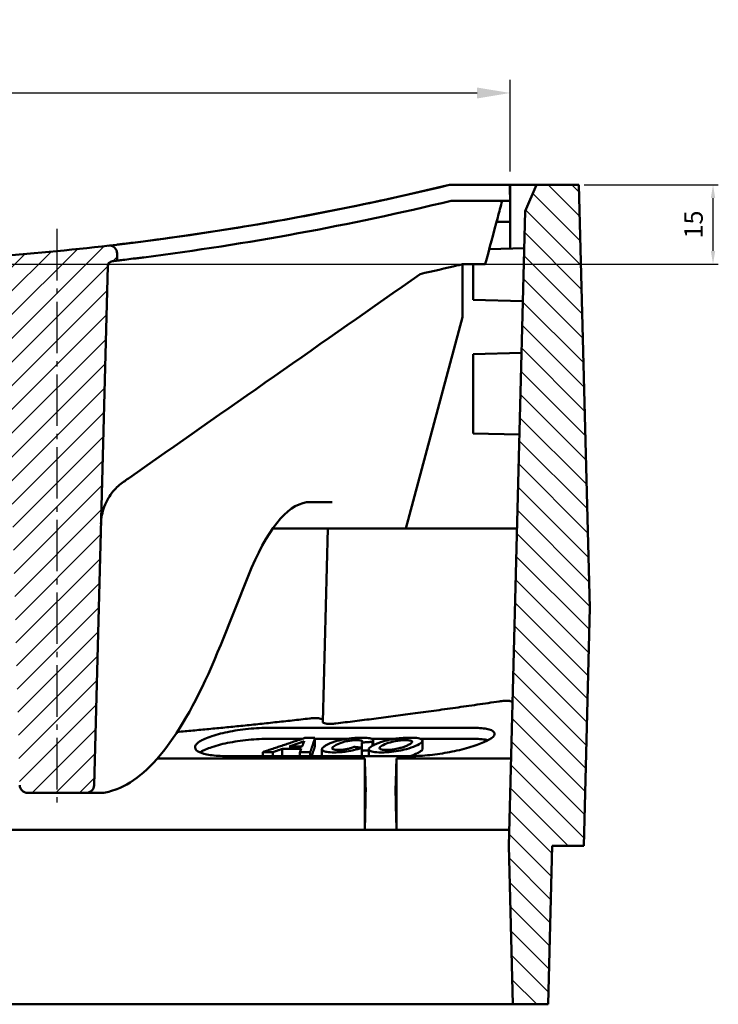
# Model space of a CAD drawing. Units: millimetres. Extents: x 0 to 2100, y 0 to 1485.
# Drawn here: x 1480 to 1613, y 920 to 1106 of the extents above; entities that cross this region are included whole.
import ezdxf

# ---------------------------------------------------------------- set-up
doc = ezdxf.new("R2010")
doc.units = ezdxf.units.MM
doc.linetypes.add('AM_DIN_G_W050', pattern=[13.75, 9.75, -1.5, 1, -1.5])
for name, color, linetype, lineweight in [('AM_0', 7, 'Continuous', 50), ('AM_5', 3, 'Continuous', 25), ('AM_7', 4, 'AM_DIN_G_W050', 25), ('AM_8', 1, 'Continuous', 25)]:
    doc.layers.add(name, color=color, linetype=linetype, lineweight=lineweight)
doc.styles.add('USER1', font='simplex.shx')
doc.dimstyles.new('AM_DIN$0', dxfattribs={"dimtxt": 3.5, "dimasz": 2.5, "dimexe": 1, "dimexo": 1, "dimgap": 1.5, "dimtad": 1, "dimdsep": 46, "dimtxsty": 'USER1', "dimcen": 0, "dimclrd": 256, "dimclre": 256, "dimclrt": 2, "dimadec": 0, "dimazin": 2, "dimtp": 0.1, "dimtm": 0.1, "dimtfac": 0.71, "dimtmove": 0, "dimatfit": 3, "dimfxl": 0, "dimlwd": -1, "dimlwe": -1, "dimarcsym": 0})

# ---------------------------------------------------------------- blocks, each defined once
blk = doc.blocks.new('*D33')
at = {"layer": 'AM_5'}
for p, q in [((1299.24, 1077.09), (1299.24, 1094.47)), ((1573.24, 1077.09), (1573.24, 1094.47)), ((1305.49, 1091.97), (1566.99, 1091.97))]:
    blk.add_line(p, q, dxfattribs=at)
for points in [[(1305.49, 1093.01), (1305.49, 1090.93), (1299.24, 1091.97)], [(1566.99, 1093.01), (1566.99, 1090.93), (1573.24, 1091.97)]]:
    blk.add_solid(points, dxfattribs=at)
at = {"layer": 'Defpoints', "color": 0}
for p in [(1573.24, 1091.97), (1299.24, 1074.59), (1573.24, 1074.59)]:
    blk.add_point(p, dxfattribs=at)
at = {"layer": 'AM_5', "color": 2, "insert": (1436.33, 1100.09), "char_height": 8.75, "attachment_point": 5, "style": 'USER1'}
blk.add_mtext('274', dxfattribs=at)
blk = doc.blocks.new('*D34')
at = {"layer": 'AM_5'}
for p, q in [((1587.24, 1074.59), (1612.63, 1074.59)), ((1611.63, 1062.09), (1611.63, 1072.09)), ((1437.24, 1059.59), (1612.63, 1059.59))]:
    blk.add_line(p, q, dxfattribs=at)
for points in [[(1611.21, 1072.09), (1612.04, 1072.09), (1611.63, 1074.59)], [(1611.21, 1062.09), (1612.04, 1062.09), (1611.63, 1059.59)]]:
    blk.add_solid(points, dxfattribs=at)
at = {"layer": 'Defpoints', "color": 0}
for p in [(1586.24, 1074.59), (1611.63, 1074.59), (1436.24, 1059.59)]:
    blk.add_point(p, dxfattribs=at)
at = {"layer": 'AM_5', "color": 2, "insert": (1608.38, 1067.09), "char_height": 3.5, "attachment_point": 5, "rotation": 90, "style": 'USER1'}
blk.add_mtext('15', dxfattribs=at)

msp = doc.modelspace()

# ---------------------------------------------------------------- hatches: boundary and pattern name
at = {"layer": 'AM_8'}
h = msp.add_hatch(dxfattribs=at)
h.set_pattern_fill('ANSI31', color=256, scale=25.4, angle=90, style=0)
h.set_pattern_definition([(135, (509.2424, 794.254), (-2.245064, -2.245064), [])])
h.paths.add_polyline_path([(1587.159, 949.587), (1588.338, 994.587), (1586.243, 1074.587), (1578.243, 1074.587), (1576.112, 1069.589), (1572.97, 949.587), (1573.755, 919.587), (1580.431, 919.587), (1581.217, 949.587)])
h.paths.add_polyline_path([(1286.243, 1074.587), (1284.148, 994.587), (1285.326, 949.587), (1291.269, 949.587), (1292.055, 919.587), (1298.731, 919.587), (1299.516, 949.587), (1296.374, 1069.589), (1294.243, 1074.587)])
h = msp.add_hatch(dxfattribs=at)
h.set_pattern_fill('ANSI31', color=256, scale=25.4, angle=180, style=0)
h.set_pattern_definition([(225, (509.2424, 794.254), (2.245064, -2.245064), [])])
edge = h.paths.add_edge_path()
edge.add_arc((1394.933, 1059.688), 1.5, 1.5, 85.57412)
edge.add_line((1395.048, 1061.183), (1395.328, 1061.162))
edge.add_line((1395.328, 1061.162), (1394.972, 1061.189))
edge.add_line((1394.972, 1061.189), (1394.616, 1061.217))
edge.add_line((1394.616, 1061.217), (1394.26, 1061.245))
edge.add_line((1394.26, 1061.245), (1393.904, 1061.273))
edge.add_line((1393.904, 1061.273), (1393.548, 1061.302))
edge.add_line((1393.548, 1061.302), (1393.192, 1061.331))
edge.add_line((1393.192, 1061.331), (1392.836, 1061.36))
edge.add_line((1392.836, 1061.36), (1392.48, 1061.389))
edge.add_line((1392.48, 1061.389), (1392.124, 1061.418))
edge.add_line((1392.124, 1061.418), (1391.768, 1061.448))
edge.add_line((1391.768, 1061.448), (1391.412, 1061.478))
edge.add_line((1391.412, 1061.478), (1391.056, 1061.508))
edge.add_line((1391.056, 1061.508), (1390.701, 1061.539))
edge.add_line((1390.701, 1061.539), (1390.345, 1061.569))
edge.add_line((1390.345, 1061.569), (1389.989, 1061.6))
edge.add_line((1389.989, 1061.6), (1389.633, 1061.631))
edge.add_line((1389.633, 1061.631), (1389.277, 1061.663))
edge.add_line((1389.277, 1061.663), (1388.922, 1061.694))
edge.add_line((1388.922, 1061.694), (1388.566, 1061.726))
edge.add_line((1388.566, 1061.726), (1388.21, 1061.758))
edge.add_line((1388.21, 1061.758), (1387.855, 1061.791))
edge.add_line((1387.855, 1061.791), (1387.499, 1061.823))
edge.add_line((1387.499, 1061.823), (1387.143, 1061.856))
edge.add_line((1387.143, 1061.856), (1386.788, 1061.889))
edge.add_line((1386.788, 1061.889), (1386.432, 1061.922))
edge.add_line((1386.432, 1061.922), (1386.076, 1061.956))
edge.add_line((1386.076, 1061.956), (1385.721, 1061.99))
edge.add_line((1385.721, 1061.99), (1385.365, 1062.024))
edge.add_line((1385.365, 1062.024), (1385.01, 1062.058))
edge.add_line((1385.01, 1062.058), (1384.654, 1062.092))
edge.add_line((1384.654, 1062.092), (1384.299, 1062.127))
edge.add_line((1384.299, 1062.127), (1383.944, 1062.162))
edge.add_line((1383.944, 1062.162), (1383.588, 1062.197))
edge.add_line((1383.588, 1062.197), (1383.233, 1062.233))
edge.add_line((1383.233, 1062.233), (1382.877, 1062.268))
edge.add_line((1382.877, 1062.268), (1382.522, 1062.304))
edge.add_line((1382.522, 1062.304), (1382.167, 1062.34))
edge.add_line((1382.167, 1062.34), (1381.811, 1062.377))
edge.add_line((1381.811, 1062.377), (1381.456, 1062.413))
edge.add_line((1381.456, 1062.413), (1381.101, 1062.45))
edge.add_line((1381.101, 1062.45), (1380.746, 1062.487))
edge.add_line((1380.746, 1062.487), (1380.39, 1062.525))
edge.add_line((1380.39, 1062.525), (1380.035, 1062.562))
edge.add_line((1380.035, 1062.562), (1379.68, 1062.6))
edge.add_line((1379.68, 1062.6), (1379.325, 1062.638))
edge.add_line((1379.325, 1062.638), (1378.97, 1062.676))
edge.add_line((1378.97, 1062.676), (1378.615, 1062.715))
edge.add_line((1378.615, 1062.715), (1378.26, 1062.754))
edge.add_line((1378.26, 1062.754), (1377.905, 1062.793))
edge.add_line((1377.905, 1062.793), (1377.55, 1062.832))
edge.add_line((1377.55, 1062.832), (1377.195, 1062.871))
edge.add_line((1377.195, 1062.871), (1376.84, 1062.911))
edge.add_line((1376.84, 1062.911), (1376.485, 1062.951))
edge.add_line((1376.485, 1062.951), (1376.13, 1062.991))
edge.add_line((1376.13, 1062.991), (1375.775, 1063.032))
edge.add_line((1375.775, 1063.032), (1375.421, 1063.072))
edge.add_line((1375.421, 1063.072), (1375.066, 1063.113))
edge.add_line((1375.066, 1063.113), (1374.711, 1063.154))
edge.add_line((1374.711, 1063.154), (1374.356, 1063.196))
edge.add_line((1374.356, 1063.196), (1374.001, 1063.237))
edge.add_line((1374.001, 1063.237), (1373.647, 1063.279))
edge.add_line((1373.647, 1063.279), (1373.568, 1060.268))
edge.add_line((1373.568, 1060.268), (1373.596, 1060.265))
edge.add_line((1373.596, 1060.265), (1373.624, 1060.261))
edge.add_line((1373.624, 1060.261), (1373.652, 1060.258))
edge.add_line((1373.652, 1060.258), (1373.68, 1060.255))
edge.add_line((1373.68, 1060.255), (1373.708, 1060.251))
edge.add_line((1373.708, 1060.251), (1373.736, 1060.248))
edge.add_line((1373.736, 1060.248), (1373.764, 1060.245))
edge.add_line((1373.764, 1060.245), (1373.792, 1060.241))
edge.add_line((1373.792, 1060.241), (1373.82, 1060.238))
edge.add_line((1373.82, 1060.238), (1373.848, 1060.235))
edge.add_line((1373.848, 1060.235), (1373.876, 1060.232))
edge.add_line((1373.876, 1060.232), (1373.904, 1060.228))
edge.add_line((1373.904, 1060.228), (1373.932, 1060.225))
edge.add_line((1373.932, 1060.225), (1373.96, 1060.222))
edge.add_line((1373.96, 1060.222), (1373.988, 1060.218))
edge.add_line((1373.988, 1060.218), (1374.016, 1060.215))
edge.add_line((1374.016, 1060.215), (1374.044, 1060.212))
edge.add_line((1374.044, 1060.212), (1374.072, 1060.209))
edge.add_line((1374.072, 1060.209), (1374.1, 1060.205))
edge.add_line((1374.1, 1060.205), (1374.128, 1060.202))
edge.add_line((1374.128, 1060.202), (1374.157, 1060.199))
edge.add_line((1374.157, 1060.199), (1374.185, 1060.196))
edge.add_line((1374.185, 1060.196), (1374.213, 1060.192))
edge.add_line((1374.213, 1060.192), (1374.241, 1060.189))
edge.add_line((1374.241, 1060.189), (1374.269, 1060.186))
edge.add_line((1374.269, 1060.186), (1374.297, 1060.182))
edge.add_line((1374.297, 1060.182), (1374.325, 1060.179))
edge.add_line((1374.325, 1060.179), (1374.353, 1060.176))
edge.add_line((1374.353, 1060.176), (1374.381, 1060.173))
edge.add_line((1374.381, 1060.173), (1374.409, 1060.169))
edge.add_line((1374.409, 1060.169), (1374.437, 1060.166))
edge.add_line((1374.437, 1060.166), (1374.465, 1060.163))
edge.add_line((1374.465, 1060.163), (1374.493, 1060.16))
edge.add_line((1374.493, 1060.16), (1374.521, 1060.156))
edge.add_line((1374.521, 1060.156), (1374.549, 1060.153))
edge.add_line((1374.549, 1060.153), (1374.577, 1060.15))
edge.add_line((1374.577, 1060.15), (1374.605, 1060.147))
edge.add_line((1374.605, 1060.147), (1374.633, 1060.143))
edge.add_line((1374.633, 1060.143), (1374.661, 1060.14))
edge.add_line((1374.661, 1060.14), (1374.689, 1060.137))
edge.add_line((1374.689, 1060.137), (1374.717, 1060.134))
edge.add_line((1374.717, 1060.134), (1374.745, 1060.13))
edge.add_line((1374.745, 1060.13), (1374.773, 1060.127))
edge.add_line((1374.773, 1060.127), (1374.801, 1060.124))
edge.add_line((1374.801, 1060.124), (1374.829, 1060.121))
edge.add_line((1374.829, 1060.121), (1374.857, 1060.117))
edge.add_line((1374.857, 1060.117), (1374.885, 1060.114))
edge.add_line((1374.885, 1060.114), (1374.913, 1060.111))
edge.add_line((1374.913, 1060.111), (1374.941, 1060.108))
edge.add_line((1374.941, 1060.108), (1374.969, 1060.105))
edge.add_line((1374.969, 1060.105), (1374.997, 1060.101))
edge.add_line((1374.997, 1060.101), (1375.026, 1060.098))
edge.add_line((1375.026, 1060.098), (1375.054, 1060.095))
edge.add_line((1375.054, 1060.095), (1375.082, 1060.092))
edge.add_line((1375.082, 1060.092), (1375.11, 1060.088))
edge.add_line((1375.11, 1060.088), (1375.138, 1060.085))
edge.add_line((1375.138, 1060.085), (1375.166, 1060.082))
edge.add_line((1375.166, 1060.082), (1375.194, 1060.079))
edge.add_line((1375.194, 1060.079), (1375.222, 1060.076))
edge.add_line((1375.222, 1060.076), (1375.25, 1060.072))
edge.add_line((1375.25, 1060.072), (1375.278, 1060.069))
edge.add_line((1375.278, 1060.069), (1375.306, 1060.066))
edge.add_line((1375.306, 1060.066), (1375.334, 1060.063))
edge.add_line((1375.334, 1060.063), (1375.362, 1060.059))
edge.add_line((1375.362, 1060.059), (1377.993, 959.587))
edge.add_line((1377.993, 959.587), (1391.993, 959.587))
edge.add_line((1391.993, 959.587), (1394.575, 1058.211))
edge.add_line((1394.575, 1058.211), (1394.605, 1058.209))
edge.add_line((1394.605, 1058.209), (1394.635, 1058.206))
edge.add_line((1394.635, 1058.206), (1394.665, 1058.204))
edge.add_line((1394.665, 1058.204), (1394.694, 1058.202))
edge.add_line((1394.694, 1058.202), (1394.724, 1058.199))
edge.add_line((1394.724, 1058.199), (1394.754, 1058.197))
edge.add_line((1394.754, 1058.197), (1394.783, 1058.195))
edge.add_line((1394.783, 1058.195), (1394.813, 1058.192))
edge.add_line((1394.813, 1058.192), (1394.843, 1058.19))
edge.add_line((1394.843, 1058.19), (1394.872, 1058.188))
edge.add_line((1394.872, 1058.188), (1394.902, 1058.186))
edge.add_line((1394.902, 1058.186), (1394.932, 1058.183))
edge.add_line((1394.932, 1058.183), (1394.961, 1058.181))
edge.add_line((1394.961, 1058.181), (1394.991, 1058.179))
edge.add_line((1394.991, 1058.179), (1395.021, 1058.176))
edge.add_line((1395.021, 1058.176), (1395.05, 1058.174))
edge.add_line((1395.05, 1058.174), (1395.08, 1058.172))
edge.add_line((1395.08, 1058.172), (1395.11, 1058.17))
edge.add_line((1395.11, 1058.17), (1395.139, 1058.167))
edge.add_line((1395.139, 1058.167), (1395.169, 1058.165))
edge.add_line((1395.169, 1058.165), (1395.199, 1058.163))
edge.add_line((1395.199, 1058.163), (1395.229, 1058.16))
edge.add_line((1395.229, 1058.16), (1395.258, 1058.158))
edge.add_line((1395.258, 1058.158), (1395.288, 1058.156))
edge.add_line((1395.288, 1058.156), (1395.318, 1058.154))
edge.add_line((1395.318, 1058.154), (1395.347, 1058.151))
edge.add_line((1395.347, 1058.151), (1395.377, 1058.149))
edge.add_line((1395.377, 1058.149), (1395.407, 1058.147))
edge.add_line((1395.407, 1058.147), (1395.436, 1058.144))
edge.add_line((1395.436, 1058.144), (1395.466, 1058.142))
edge.add_line((1395.466, 1058.142), (1395.496, 1058.14))
edge.add_line((1395.496, 1058.14), (1395.525, 1058.138))
edge.add_line((1395.525, 1058.138), (1395.555, 1058.135))
edge.add_line((1395.555, 1058.135), (1395.585, 1058.133))
edge.add_line((1395.585, 1058.133), (1395.614, 1058.131))
edge.add_line((1395.614, 1058.131), (1395.644, 1058.129))
edge.add_line((1395.644, 1058.129), (1395.674, 1058.126))
edge.add_line((1395.674, 1058.126), (1395.704, 1058.124))
edge.add_line((1395.704, 1058.124), (1395.733, 1058.122))
edge.add_line((1395.733, 1058.122), (1395.763, 1058.12))
edge.add_line((1395.763, 1058.12), (1395.793, 1058.117))
edge.add_line((1395.793, 1058.117), (1395.822, 1058.115))
edge.add_line((1395.822, 1058.115), (1395.852, 1058.113))
edge.add_line((1395.852, 1058.113), (1395.882, 1058.111))
edge.add_line((1395.882, 1058.111), (1395.911, 1058.108))
edge.add_line((1395.911, 1058.108), (1395.941, 1058.106))
edge.add_line((1395.941, 1058.106), (1395.971, 1058.104))
edge.add_line((1395.971, 1058.104), (1396, 1058.102))
edge.add_line((1396, 1058.102), (1396.03, 1058.099))
edge.add_line((1396.03, 1058.099), (1396.06, 1058.097))
edge.add_line((1396.06, 1058.097), (1396.09, 1058.095))
edge.add_line((1396.09, 1058.095), (1396.119, 1058.093))
edge.add_line((1396.119, 1058.093), (1396.149, 1058.09))
edge.add_line((1396.149, 1058.09), (1396.179, 1058.088))
edge.add_line((1396.179, 1058.088), (1396.208, 1058.086))
edge.add_line((1396.208, 1058.086), (1396.238, 1058.084))
edge.add_line((1396.238, 1058.084), (1396.268, 1058.082))
edge.add_line((1396.268, 1058.082), (1396.297, 1058.079))
edge.add_line((1396.297, 1058.079), (1396.327, 1058.077))
edge.add_line((1396.327, 1058.077), (1396.357, 1058.075))
edge.add_line((1396.357, 1058.075), (1396.386, 1058.073))
edge.add_line((1396.386, 1058.073), (1396.416, 1058.07))
edge.add_line((1396.416, 1058.07), (1396.446, 1058.068))
edge.add_line((1396.446, 1058.068), (1396.476, 1058.066))
edge.add_line((1396.476, 1058.066), (1396.432, 1059.727))
edge = h.paths.add_edge_path()
edge.add_line((1477.158, 1061.162), (1477.437, 1061.183))
edge.add_arc((1477.553, 1059.688), 1.5, 94.42588, 178.5)
edge.add_line((1476.054, 1059.727), (1476.01, 1058.066))
edge.add_line((1476.01, 1058.066), (1476.04, 1058.068))
edge.add_line((1476.04, 1058.068), (1476.07, 1058.07))
edge.add_line((1476.07, 1058.07), (1476.099, 1058.073))
edge.add_line((1476.099, 1058.073), (1476.129, 1058.075))
edge.add_line((1476.129, 1058.075), (1476.159, 1058.077))
edge.add_line((1476.159, 1058.077), (1476.188, 1058.079))
edge.add_line((1476.188, 1058.079), (1476.218, 1058.082))
edge.add_line((1476.218, 1058.082), (1476.248, 1058.084))
edge.add_line((1476.248, 1058.084), (1476.278, 1058.086))
edge.add_line((1476.278, 1058.086), (1476.307, 1058.088))
edge.add_line((1476.307, 1058.088), (1476.337, 1058.09))
edge.add_line((1476.337, 1058.09), (1476.367, 1058.093))
edge.add_line((1476.367, 1058.093), (1476.396, 1058.095))
edge.add_line((1476.396, 1058.095), (1476.426, 1058.097))
edge.add_line((1476.426, 1058.097), (1476.456, 1058.099))
edge.add_line((1476.456, 1058.099), (1476.485, 1058.102))
edge.add_line((1476.485, 1058.102), (1476.515, 1058.104))
edge.add_line((1476.515, 1058.104), (1476.545, 1058.106))
edge.add_line((1476.545, 1058.106), (1476.574, 1058.108))
edge.add_line((1476.574, 1058.108), (1476.604, 1058.111))
edge.add_line((1476.604, 1058.111), (1476.634, 1058.113))
edge.add_line((1476.634, 1058.113), (1476.663, 1058.115))
edge.add_line((1476.663, 1058.115), (1476.693, 1058.117))
edge.add_line((1476.693, 1058.117), (1476.723, 1058.12))
edge.add_line((1476.723, 1058.12), (1476.753, 1058.122))
edge.add_line((1476.753, 1058.122), (1476.782, 1058.124))
edge.add_line((1476.782, 1058.124), (1476.812, 1058.126))
edge.add_line((1476.812, 1058.126), (1476.842, 1058.129))
edge.add_line((1476.842, 1058.129), (1476.871, 1058.131))
edge.add_line((1476.871, 1058.131), (1476.901, 1058.133))
edge.add_line((1476.901, 1058.133), (1476.931, 1058.135))
edge.add_line((1476.931, 1058.135), (1476.96, 1058.138))
edge.add_line((1476.96, 1058.138), (1476.99, 1058.14))
edge.add_line((1476.99, 1058.14), (1477.02, 1058.142))
edge.add_line((1477.02, 1058.142), (1477.049, 1058.144))
edge.add_line((1477.049, 1058.144), (1477.079, 1058.147))
edge.add_line((1477.079, 1058.147), (1477.109, 1058.149))
edge.add_line((1477.109, 1058.149), (1477.139, 1058.151))
edge.add_line((1477.139, 1058.151), (1477.168, 1058.154))
edge.add_line((1477.168, 1058.154), (1477.198, 1058.156))
edge.add_line((1477.198, 1058.156), (1477.228, 1058.158))
edge.add_line((1477.228, 1058.158), (1477.257, 1058.16))
edge.add_line((1477.257, 1058.16), (1477.287, 1058.163))
edge.add_line((1477.287, 1058.163), (1477.317, 1058.165))
edge.add_line((1477.317, 1058.165), (1477.346, 1058.167))
edge.add_line((1477.346, 1058.167), (1477.376, 1058.17))
edge.add_line((1477.376, 1058.17), (1477.406, 1058.172))
edge.add_line((1477.406, 1058.172), (1477.435, 1058.174))
edge.add_line((1477.435, 1058.174), (1477.465, 1058.176))
edge.add_line((1477.465, 1058.176), (1477.495, 1058.179))
edge.add_line((1477.495, 1058.179), (1477.524, 1058.181))
edge.add_line((1477.524, 1058.181), (1477.554, 1058.183))
edge.add_line((1477.554, 1058.183), (1477.584, 1058.186))
edge.add_line((1477.584, 1058.186), (1477.613, 1058.188))
edge.add_line((1477.613, 1058.188), (1477.643, 1058.19))
edge.add_line((1477.643, 1058.19), (1477.673, 1058.192))
edge.add_line((1477.673, 1058.192), (1477.703, 1058.195))
edge.add_line((1477.703, 1058.195), (1477.732, 1058.197))
edge.add_line((1477.732, 1058.197), (1477.762, 1058.199))
edge.add_line((1477.762, 1058.199), (1477.792, 1058.202))
edge.add_line((1477.792, 1058.202), (1477.821, 1058.204))
edge.add_line((1477.821, 1058.204), (1477.851, 1058.206))
edge.add_line((1477.851, 1058.206), (1477.881, 1058.209))
edge.add_line((1477.881, 1058.209), (1477.91, 1058.211))
edge.add_line((1477.91, 1058.211), (1480.493, 959.587))
edge.add_line((1480.493, 959.587), (1494.493, 959.587))
edge.add_line((1494.493, 959.587), (1497.124, 1060.059))
edge.add_line((1497.124, 1060.059), (1497.152, 1060.063))
edge.add_line((1497.152, 1060.063), (1497.18, 1060.066))
edge.add_line((1497.18, 1060.066), (1497.208, 1060.069))
edge.add_line((1497.208, 1060.069), (1497.236, 1060.072))
edge.add_line((1497.236, 1060.072), (1497.264, 1060.076))
edge.add_line((1497.264, 1060.076), (1497.292, 1060.079))
edge.add_line((1497.292, 1060.079), (1497.32, 1060.082))
edge.add_line((1497.32, 1060.082), (1497.348, 1060.085))
edge.add_line((1497.348, 1060.085), (1497.376, 1060.088))
edge.add_line((1497.376, 1060.088), (1497.404, 1060.092))
edge.add_line((1497.404, 1060.092), (1497.432, 1060.095))
edge.add_line((1497.432, 1060.095), (1497.46, 1060.098))
edge.add_line((1497.46, 1060.098), (1497.488, 1060.101))
edge.add_line((1497.488, 1060.101), (1497.516, 1060.105))
edge.add_line((1497.516, 1060.105), (1497.544, 1060.108))
edge.add_line((1497.544, 1060.108), (1497.572, 1060.111))
edge.add_line((1497.572, 1060.111), (1497.6, 1060.114))
edge.add_line((1497.6, 1060.114), (1497.628, 1060.117))
edge.add_line((1497.628, 1060.117), (1497.657, 1060.121))
edge.add_line((1497.657, 1060.121), (1497.685, 1060.124))
edge.add_line((1497.685, 1060.124), (1497.713, 1060.127))
edge.add_line((1497.713, 1060.127), (1497.741, 1060.13))
edge.add_line((1497.741, 1060.13), (1497.769, 1060.134))
edge.add_line((1497.769, 1060.134), (1497.797, 1060.137))
edge.add_line((1497.797, 1060.137), (1497.825, 1060.14))
edge.add_line((1497.825, 1060.14), (1497.853, 1060.143))
edge.add_line((1497.853, 1060.143), (1497.881, 1060.147))
edge.add_line((1497.881, 1060.147), (1497.909, 1060.15))
edge.add_line((1497.909, 1060.15), (1497.937, 1060.153))
edge.add_line((1497.937, 1060.153), (1497.965, 1060.156))
edge.add_line((1497.965, 1060.156), (1497.993, 1060.16))
edge.add_line((1497.993, 1060.16), (1498.021, 1060.163))
edge.add_line((1498.021, 1060.163), (1498.049, 1060.166))
edge.add_line((1498.049, 1060.166), (1498.077, 1060.169))
edge.add_line((1498.077, 1060.169), (1498.105, 1060.173))
edge.add_line((1498.105, 1060.173), (1498.133, 1060.176))
edge.add_line((1498.133, 1060.176), (1498.161, 1060.179))
edge.add_line((1498.161, 1060.179), (1498.189, 1060.182))
edge.add_line((1498.189, 1060.182), (1498.217, 1060.186))
edge.add_line((1498.217, 1060.186), (1498.245, 1060.189))
edge.add_line((1498.245, 1060.189), (1498.273, 1060.192))
edge.add_line((1498.273, 1060.192), (1498.301, 1060.196))
edge.add_line((1498.301, 1060.196), (1498.329, 1060.199))
edge.add_line((1498.329, 1060.199), (1498.357, 1060.202))
edge.add_line((1498.357, 1060.202), (1498.385, 1060.205))
edge.add_line((1498.385, 1060.205), (1498.413, 1060.209))
edge.add_line((1498.413, 1060.209), (1498.441, 1060.212))
edge.add_line((1498.441, 1060.212), (1498.469, 1060.215))
edge.add_line((1498.469, 1060.215), (1498.497, 1060.218))
edge.add_line((1498.497, 1060.218), (1498.525, 1060.222))
edge.add_line((1498.525, 1060.222), (1498.554, 1060.225))
edge.add_line((1498.554, 1060.225), (1498.582, 1060.228))
edge.add_line((1498.582, 1060.228), (1498.61, 1060.232))
edge.add_line((1498.61, 1060.232), (1498.638, 1060.235))
edge.add_line((1498.638, 1060.235), (1498.666, 1060.238))
edge.add_line((1498.666, 1060.238), (1498.694, 1060.241))
edge.add_line((1498.694, 1060.241), (1498.722, 1060.245))
edge.add_line((1498.722, 1060.245), (1498.75, 1060.248))
edge.add_line((1498.75, 1060.248), (1498.778, 1060.251))
edge.add_line((1498.778, 1060.251), (1498.806, 1060.255))
edge.add_line((1498.806, 1060.255), (1498.834, 1060.258))
edge.add_line((1498.834, 1060.258), (1498.862, 1060.261))
edge.add_line((1498.862, 1060.261), (1498.89, 1060.265))
edge.add_line((1498.89, 1060.265), (1498.918, 1060.268))
edge.add_line((1498.918, 1060.268), (1498.839, 1063.279))
edge.add_line((1498.839, 1063.279), (1498.484, 1063.237))
edge.add_line((1498.484, 1063.237), (1498.13, 1063.196))
edge.add_line((1498.13, 1063.196), (1497.775, 1063.154))
edge.add_line((1497.775, 1063.154), (1497.42, 1063.113))
edge.add_line((1497.42, 1063.113), (1497.065, 1063.072))
edge.add_line((1497.065, 1063.072), (1496.71, 1063.032))
edge.add_line((1496.71, 1063.032), (1496.356, 1062.991))
edge.add_line((1496.356, 1062.991), (1496.001, 1062.951))
edge.add_line((1496.001, 1062.951), (1495.646, 1062.911))
edge.add_line((1495.646, 1062.911), (1495.291, 1062.871))
edge.add_line((1495.291, 1062.871), (1494.936, 1062.832))
edge.add_line((1494.936, 1062.832), (1494.581, 1062.793))
edge.add_line((1494.581, 1062.793), (1494.226, 1062.754))
edge.add_line((1494.226, 1062.754), (1493.871, 1062.715))
edge.add_line((1493.871, 1062.715), (1493.516, 1062.676))
edge.add_line((1493.516, 1062.676), (1493.161, 1062.638))
edge.add_line((1493.161, 1062.638), (1492.806, 1062.6))
edge.add_line((1492.806, 1062.6), (1492.45, 1062.562))
edge.add_line((1492.45, 1062.562), (1492.095, 1062.525))
edge.add_line((1492.095, 1062.525), (1491.74, 1062.487))
edge.add_line((1491.74, 1062.487), (1491.385, 1062.45))
edge.add_line((1491.385, 1062.45), (1491.03, 1062.413))
edge.add_line((1491.03, 1062.413), (1490.674, 1062.377))
edge.add_line((1490.674, 1062.377), (1490.319, 1062.34))
edge.add_line((1490.319, 1062.34), (1489.964, 1062.304))
edge.add_line((1489.964, 1062.304), (1489.608, 1062.268))
edge.add_line((1489.608, 1062.268), (1489.253, 1062.233))
edge.add_line((1489.253, 1062.233), (1488.898, 1062.197))
edge.add_line((1488.898, 1062.197), (1488.542, 1062.162))
edge.add_line((1488.542, 1062.162), (1488.187, 1062.127))
edge.add_line((1488.187, 1062.127), (1487.831, 1062.092))
edge.add_line((1487.831, 1062.092), (1487.476, 1062.058))
edge.add_line((1487.476, 1062.058), (1487.12, 1062.024))
edge.add_line((1487.12, 1062.024), (1486.765, 1061.99))
edge.add_line((1486.765, 1061.99), (1486.409, 1061.956))
edge.add_line((1486.409, 1061.956), (1486.054, 1061.922))
edge.add_line((1486.054, 1061.922), (1485.698, 1061.889))
edge.add_line((1485.698, 1061.889), (1485.343, 1061.856))
edge.add_line((1485.343, 1061.856), (1484.987, 1061.823))
edge.add_line((1484.987, 1061.823), (1484.631, 1061.791))
edge.add_line((1484.631, 1061.791), (1484.276, 1061.758))
edge.add_line((1484.276, 1061.758), (1483.92, 1061.726))
edge.add_line((1483.92, 1061.726), (1483.564, 1061.694))
edge.add_line((1483.564, 1061.694), (1483.208, 1061.663))
edge.add_line((1483.208, 1061.663), (1482.853, 1061.631))
edge.add_line((1482.853, 1061.631), (1482.497, 1061.6))
edge.add_line((1482.497, 1061.6), (1482.141, 1061.569))
edge.add_line((1482.141, 1061.569), (1481.785, 1061.539))
edge.add_line((1481.785, 1061.539), (1481.429, 1061.508))
edge.add_line((1481.429, 1061.508), (1481.073, 1061.478))
edge.add_line((1481.073, 1061.478), (1480.718, 1061.448))
edge.add_line((1480.718, 1061.448), (1480.362, 1061.418))
edge.add_line((1480.362, 1061.418), (1480.006, 1061.389))
edge.add_line((1480.006, 1061.389), (1479.65, 1061.36))
edge.add_line((1479.65, 1061.36), (1479.294, 1061.331))
edge.add_line((1479.294, 1061.331), (1478.938, 1061.302))
edge.add_line((1478.938, 1061.302), (1478.582, 1061.273))
edge.add_line((1478.582, 1061.273), (1478.226, 1061.245))
edge.add_line((1478.226, 1061.245), (1477.87, 1061.217))
edge.add_line((1477.87, 1061.217), (1477.514, 1061.189))
edge.add_line((1477.514, 1061.189), (1477.158, 1061.162))

# ---------------------------------------------------------------- linework, layer by layer
at = {"layer": 'AM_0'}
for p, q in [((1578.243, 1074.587), (1573.243, 1074.587)), ((1578.243, 1074.587), (1576.112, 1069.589)), ((1586.243, 1074.587), (1578.243, 1074.587)), ((1588.338, 994.587), (1586.243, 1074.587)), ((1573.243, 1071.39), (1573.243, 1071.587)), ((1573.243, 1067.587), (1573.243, 1071.39)), ((1576.112, 1069.589), (1572.97, 949.587)), ((1570.671, 1067.587), (1572.224, 1067.587)), ((1573.243, 1067.587), (1572.224, 1067.587)), ((1573.243, 1067.587), (1573.243, 1062.528)), ((1498.882, 1061.638), (1498.918, 1060.268)), ((1569.287, 1062.42), (1575.929, 1062.601)), ((1494.531, 961.048), (1497.101, 1059.192)), ((1564.243, 1049.587), (1564.243, 1059.587)), ((1566.243, 1059.587), (1566.243, 1052.837)), ((1566.243, 1052.837), (1575.667, 1052.581)), ((1564.243, 1049.587), (1553.525, 1009.587)), ((1566.243, 1042.587), (1575.411, 1042.828)), ((1566.243, 1042.587), (1566.243, 1040.087)), ((1566.243, 1030.087), (1566.243, 1040.087)), ((1566.243, 1030.087), (1566.243, 1027.587)), ((1566.243, 1027.587), (1575.006, 1027.358)), ((1535.686, 1014.587), (1539.597, 1014.587)), ((1528.318, 1009.587), (1536.244, 1009.587)), ((1538.743, 1009.587), (1536.244, 1009.587)), ((1538.743, 1009.587), (1537.785, 973.016)), ((1538.743, 1009.587), (1541.242, 1009.587)), ((1541.242, 1009.587), (1572.042, 1009.587)), ((1574.541, 1009.587), (1572.042, 1009.587)), ((1518.487, 987.597), (1523.688, 1000.587)), ((1587.159, 949.587), (1588.338, 994.587)), ((1527.662, 971.891), (1566.008, 971.891)), ((1533.961, 969.82), (1527.662, 969.82)), ((1536.321, 969.967), (1536.321, 968.414)), ((1542.474, 969.82), (1536.321, 969.82)), ((1545.209, 969.104), (1545.209, 967.551)), ((1551.576, 969.82), (1546.985, 969.82)), ((1547.186, 969.241), (1547.186, 968.488)), ((1547.329, 969.524), (1547.329, 968.566)), ((1566.008, 969.82), (1556.268, 969.82)), ((1556.683, 969.466), (1556.683, 967.913)), ((1526.46, 967.303), (1526.46, 966.532)), ((1528.377, 967.292), (1528.377, 966.532)), ((1530.133, 967.898), (1530.133, 966.532)), ((1533.473, 967.292), (1533.473, 966.532)), ((1535.438, 967.303), (1535.438, 966.532)), ((1537.645, 967.845), (1537.645, 966.532)), ((1545.172, 968.12), (1545.172, 966.567)), ((1546.48, 967.807), (1546.48, 966.532)), ((1506.471, 966.063), (1545.743, 966.063)), ((1554.613, 966.532), (1519.634, 966.532)), ((1551.743, 966.063), (1573.401, 966.063)), ((1481.954, 959.587), (1493.032, 959.587)), ((1495.92, 959.587), (1493.032, 959.587)), ((1326.743, 952.587), (1545.743, 952.587)), ((1545.743, 952.587), (1551.743, 952.587)), ((1551.743, 952.587), (1573.048, 952.587)), ((1572.97, 949.587), (1573.755, 919.587)), ((1580.431, 919.587), (1581.217, 949.587)), ((1581.217, 949.587), (1587.159, 949.587)), ((1573.755, 919.587), (1298.731, 919.587)), ((1573.755, 919.587), (1580.431, 919.587))]:
    msp.add_line(p, q, dxfattribs=at)
for centre, radius, start, end in [((1436.243, 1592.087), 532.5, 276.75081, 283.63164), ((1436.243, 1592.087), 535.5, 277.26017, 283.59323), ((1436.243, 1592.087), 532.5, 274.29138, 276.75081), ((1497.383, 1061.599), 1.5, 1.5, 96.57442), ((1498.101, 1059.165), 1, 96.62087, 178.5), ((1436.243, 1592.087), 535.5, 276.62087, 276.72131), ((1436.243, 1592.087), 547.668, 282.65681, 283.42119), ((1481.954, 961.087), 1.5, 181.5, 270), ((1493.032, 961.087), 1.5, 270, 358.5)]:
    msp.add_arc(centre, radius, start, end, dxfattribs=at)
for centre, major_axis, start_param in [((1532.696, 914.592), (-2.821, -99.998), 3.1775631), ((1500.471, 1159.587), (5.641, 199.996), 3.2319205)]:
    msp.add_ellipse(centre, major_axis=major_axis, ratio=0.2215271, start_param=start_param, end_param=3.6834611, dxfattribs=at)
for points, knots in [([(1561.742, 1074.587), (1555.996, 1073.194), (1550.226, 1071.896), (1530.995, 1067.905), (1517.452, 1065.637), (1503.838, 1063.895)], [2.9045658, 2.9045658, 2.9045658, 2.9045658, 4.6787727, 4.6787727, 8.7968349, 8.7968349, 8.7968349, 8.7968349]), ([(1568.133, 1074.587), (1567.14, 1074.587), (1566.146, 1074.587), (1564.016, 1074.587), (1562.879, 1074.587), (1561.742, 1074.587)], [2.16269799, 2.16269799, 2.16269799, 2.16269799, 2.46062469, 2.46062469, 2.80174981, 2.80174981, 2.80174981, 2.80174981]), ([(1573.164, 1074.587), (1573.164, 1074.587), (1573.037, 1074.587), (1572.543, 1074.587), (1572.18, 1074.587), (1571.266, 1074.587), (1570.723, 1074.587), (1569.81, 1074.587), (1569.484, 1074.587), (1568.814, 1074.587), (1568.474, 1074.587), (1568.133, 1074.587)], [0, 0, 0, 0, 0.19537009, 0.19537009, 0.39061135, 0.39061135, 0.58580962, 0.58580962, 0.68815449, 0.68815449, 0.79051136, 0.79051136, 0.79051136, 0.79051136]), ([(1573.243, 1071.587), (1573.241, 1071.655), (1573.239, 1071.723), (1573.225, 1072.268), (1573.213, 1072.747), (1573.2, 1073.225), (1573.188, 1073.679), (1573.176, 1074.133), (1573.164, 1074.587)], [0.12977286, 0.12977286, 0.12977286, 0.12977286, 0.15006012, 0.15006012, 0.29363659, 0.29363659, 0.29363659, 0.42997987, 0.42997987, 0.42997987, 0.42997987]), ([(1573.243, 1071.587), (1573.243, 1071.608), (1573.243, 1071.63), (1573.243, 1072.135), (1573.243, 1072.62), (1573.243, 1073.105), (1573.243, 1073.599), (1573.243, 1074.093), (1573.243, 1074.587)], [0.14372805, 0.14372805, 0.14372805, 0.14372805, 0.15005143, 0.15005143, 0.29548801, 0.29548801, 0.29548801, 0.44383089, 0.44383089, 0.44383089, 0.44383089]), ([(1568.211, 1071.587), (1568.863, 1071.587), (1569.508, 1071.587), (1570.716, 1071.587), (1571.267, 1071.587), (1572.199, 1071.587), (1572.572, 1071.587), (1572.966, 1071.587), (1573.069, 1071.587), (1573.208, 1071.587), (1573.243, 1071.587), (1573.243, 1071.587)], [0, 0, 0, 0, 0.19537011, 0.19537011, 0.39061138, 0.39061138, 0.58580966, 0.58580966, 0.68815557, 0.68815557, 0.79051348, 0.79051348, 0.79051348, 0.79051348]), ([(1568.528, 1059.587), (1569.317, 1062.534), (1570.106, 1065.48), (1571.178, 1069.48), (1571.461, 1070.534), (1571.743, 1071.587)], [3.6920627, 3.6920627, 3.6920627, 3.6920627, 4.6073414, 4.6073414, 4.9347415, 4.9347415, 4.9347415, 4.9347415]), ([(1503.838, 1063.895), (1503.185, 1063.812), (1502.539, 1063.73), (1501.332, 1063.58), (1500.783, 1063.513), (1499.856, 1063.401), (1499.487, 1063.356), (1499.104, 1063.311), (1499.005, 1063.299), (1498.872, 1063.283), (1498.839, 1063.279), (1498.839, 1063.279)], [0, 0, 0, 0, 0.19729829, 0.19729829, 0.39443654, 0.39443654, 0.59077829, 0.59077829, 0.69112249, 0.69112249, 0.79139889, 0.79139889, 0.79139889, 0.79139889]), ([(1498.918, 1060.268), (1498.918, 1060.268), (1499.044, 1060.283), (1499.534, 1060.341), (1499.894, 1060.384), (1500.805, 1060.493), (1501.347, 1060.559), (1502.256, 1060.672), (1502.58, 1060.712), (1503.242, 1060.795), (1503.579, 1060.838), (1503.917, 1060.881)], [0, 0, 0, 0, 0.19476527, 0.19476527, 0.39034771, 0.39034771, 0.58689048, 0.58689048, 0.68905938, 0.68905938, 0.79123383, 0.79123383, 0.79123383, 0.79123383]), ([(1564.243, 1059.587), (1564.76, 1059.587), (1565.263, 1059.587), (1566.338, 1059.587), (1566.878, 1059.587), (1567.705, 1059.587), (1568.009, 1059.587), (1568.422, 1059.587), (1568.528, 1059.587), (1568.528, 1059.587)], [0.05043063, 0.05043063, 0.05043063, 0.05043063, 0.20807133, 0.20807133, 0.41027642, 0.41027642, 0.5864109, 0.5864109, 0.76158224, 0.76158224, 0.76158224, 0.76158224]), ([(1500.086, 1018.406), (1499.399, 1017.925), (1498.749, 1017.342), (1497.446, 1015.792), (1496.859, 1014.8), (1496.062, 1012.66), (1495.856, 1011.574), (1495.826, 1010.486), (1495.826, 1010.481), (1495.825, 1010.477)], [-1.1375102, -1.1375102, -1.1375102, -1.1375102, -0.805815, -0.805815, -0.3931855, -0.3931855, 0, 0, 0.0017046, 0.0017046, 0.0017046, 0.0017046]), ([(1534.718, 1014.548), (1534.782, 1014.556), (1534.868, 1014.563), (1535.234, 1014.582), (1535.619, 1014.588), (1536.506, 1014.593), (1537.068, 1014.592), (1538.3, 1014.589), (1538.969, 1014.587), (1539.597, 1014.587)], [0.85975952, 0.85975952, 0.85975952, 0.85975952, 0.94179288, 0.94179288, 1.13017146, 1.13017146, 1.31851313, 1.31851313, 1.5068548, 1.5068548, 1.5068548, 1.5068548]), ([(1573.679, 976.695), (1573.68, 976.732), (1573.664, 976.767), (1573.574, 976.857), (1573.449, 976.909), (1573.077, 976.978), (1572.83, 976.995), (1572.297, 976.995), (1571.978, 976.977), (1571.494, 976.926), (1571.339, 976.906), (1571.185, 976.884)], [0.91285702, 0.91285702, 0.91285702, 0.91285702, 0.96203602, 0.96203602, 1.05771823, 1.05771823, 1.15340044, 1.15340044, 1.24921692, 1.24921692, 1.29352382, 1.29352382, 1.29352382, 1.29352382]), ([(1537.794, 973.332), (1537.795, 973.403), (1537.745, 973.467), (1537.55, 973.579), (1537.38, 973.631), (1536.931, 973.7), (1536.652, 973.717), (1536.073, 973.716), (1535.738, 973.699), (1535.368, 973.66), (1535.336, 973.656), (1535.303, 973.653)], [1.65313259, 1.65313259, 1.65313259, 1.65313259, 1.73779877, 1.73779877, 1.83346382, 1.83346382, 1.92912887, 1.92912887, 2.02502054, 2.02502054, 2.03438102, 2.03438102, 2.03438102, 2.03438102]), ([(1540.276, 972.711), (1540.217, 972.704), (1540.157, 972.697), (1539.77, 972.656), (1539.446, 972.639), (1538.888, 972.639), (1538.619, 972.655), (1538.187, 972.722), (1538.023, 972.773), (1537.833, 972.882), (1537.784, 972.946), (1537.785, 973.016)], [1.04898119, 1.04898119, 1.04898119, 1.04898119, 1.0659237, 1.0659237, 1.15931022, 1.15931022, 1.25248892, 1.25248892, 1.34566762, 1.34566762, 1.42973774, 1.42973774, 1.42973774, 1.42973774]), ([(1519.634, 966.532), (1518.521, 966.532), (1517.429, 966.598), (1515.625, 966.864), (1514.913, 967.064), (1513.96, 967.527), (1513.67, 967.824), (1513.628, 968.473), (1513.876, 968.823), (1514.775, 969.494), (1515.512, 969.862), (1517.42, 970.538), (1518.59, 970.848), (1520.979, 971.334), (1522.348, 971.543), (1525.092, 971.822), (1526.468, 971.891), (1527.662, 971.891)], [1.4869258, 1.4869258, 1.4869258, 1.4869258, 1.8513845, 1.8513845, 2.2158431, 2.2158431, 2.5948474, 2.5948474, 2.9738516, 2.9738516, 3.372863, 3.372863, 3.7718744, 3.7718744, 4.1629424, 4.1629424, 4.5540104, 4.5540104, 4.5540104, 4.5540104]), ([(1566.008, 971.891), (1567.08, 971.891), (1568.062, 971.822), (1569.517, 971.543), (1569.989, 971.334), (1570.392, 970.848), (1570.339, 970.538), (1569.662, 969.862), (1569.038, 969.494), (1568.258, 969.15), (1567.518, 968.823), (1566.536, 968.473), (1564.29, 967.824), (1563.025, 967.527), (1560.618, 967.064), (1559.313, 966.864), (1556.81, 966.598), (1555.611, 966.532), (1554.613, 966.532)], [-1.5801589, -1.5801589, -1.5801589, -1.5801589, -1.1890908, -1.1890908, -0.7980228, -0.7980228, -0.3990114, -0.3990114, 0, 0, 0, 0.3790042, 0.3790042, 0.7580085, 0.7580085, 1.1224671, 1.1224671, 1.4869258, 1.4869258, 1.4869258, 1.4869258]), ([(1514.551, 967.242), (1515.011, 967.538), (1515.662, 967.844), (1517.42, 968.468), (1518.59, 968.777), (1520.979, 969.263), (1522.348, 969.473), (1525.092, 969.751), (1526.468, 969.82), (1527.662, 969.82)], [3.0363184, 3.0363184, 3.0363184, 3.0363184, 3.372863, 3.372863, 3.7718744, 3.7718744, 4.1629424, 4.1629424, 4.5540104, 4.5540104, 4.5540104, 4.5540104]), ([(1538.466, 968.614), (1538.25, 968.495), (1538.062, 968.375), (1537.793, 968.152), (1537.703, 968.048), (1537.618, 967.827), (1537.638, 967.69), (1538.01, 967.461), (1538.253, 967.383), (1538.97, 967.268), (1539.441, 967.242), (1539.969, 967.242)], [-0.92792408, -0.92792408, -0.92792408, -0.92792408, -0.73329432, -0.73329432, -0.55785768, -0.55785768, -0.34276335, -0.34276335, -0.18153794, -0.18153794, 0, 0, 0, 0]), ([(1545.117, 970.012), (1544.815, 970.011), (1544.501, 970.004), (1543.868, 969.972), (1543.555, 969.948), (1542.682, 969.858), (1542.14, 969.777), (1541.192, 969.591), (1540.642, 969.468), (1539.396, 969.071), (1538.878, 968.84), (1538.466, 968.614)], [-1.1436324, -1.1436324, -1.1436324, -1.1436324, -0.9615265, -0.9615265, -0.7911953, -0.7911953, -0.495711, -0.495711, -0.2618977, -0.2618977, 0, 0, 0, 0]), ([(1540.789, 967.704), (1540.621, 967.704), (1540.464, 967.709), (1540.186, 967.731), (1540.067, 967.748), (1539.8, 967.807), (1539.694, 967.858), (1539.606, 967.951), (1539.555, 968.02), (1539.783, 968.303), (1540.045, 968.475), (1540.357, 968.646)], [-1.1851598, -1.1851598, -1.1851598, -1.1851598, -0.9578476, -0.9578476, -0.7421184, -0.7421184, -0.3831951, -0.3831951, -0.1985611, -0.1985611, 0, 0, 0, 0]), ([(1540.357, 968.646), (1540.725, 968.848), (1541.145, 969.035), (1541.829, 969.245), (1542.095, 969.317), (1542.733, 969.437), (1543.009, 969.477), (1543.608, 969.537), (1543.909, 969.55), (1544.19, 969.55)], [-0.56567913, -0.56567913, -0.56567913, -0.56567913, -0.2971181, -0.2971181, -0.18215344, -0.18215344, -0.09670661, -0.09670661, 0, 0, 0, 0]), ([(1544.19, 969.55), (1544.376, 969.55), (1544.549, 969.544), (1544.845, 969.515), (1544.966, 969.495), (1545.159, 969.438), (1545.264, 969.393), (1545.333, 969.258), (1545.295, 969.183), (1545.209, 969.104)], [-0.39126292, -0.39126292, -0.39126292, -0.39126292, -0.28887842, -0.28887842, -0.19177856, -0.19177856, -0.09412081, -0.09412081, 0, 0, 0, 0]), ([(1547.191, 969.728), (1547.112, 969.775), (1547.01, 969.817), (1546.755, 969.888), (1546.605, 969.918), (1546.065, 969.992), (1545.611, 970.012), (1545.117, 970.012)], [-0.32807712, -0.32807712, -0.32807712, -0.32807712, -0.24886067, -0.24886067, -0.16998094, -0.16998094, 0, 0, 0, 0]), ([(1547.443, 968.625), (1547.001, 968.402), (1546.656, 968.175), (1546.429, 967.798), (1546.492, 967.676), (1546.748, 967.478), (1546.986, 967.396), (1547.738, 967.27), (1548.27, 967.242), (1548.858, 967.242)], [-0.71148175, -0.71148175, -0.71148175, -0.71148175, -0.52866936, -0.52866936, -0.3800528, -0.3800528, -0.2081472, -0.2081472, 0, 0, 0, 0]), ([(1547.186, 969.241), (1547.272, 969.337), (1547.329, 969.434), (1547.33, 969.598), (1547.29, 969.668), (1547.191, 969.728)], [-0.2179153, -0.2179153, -0.2179153, -0.2179153, -0.10081293, -0.10081293, 0, 0, 0, 0]), ([(1549.189, 969.308), (1548.854, 969.21), (1548.553, 969.105), (1547.97, 968.877), (1547.691, 968.75), (1547.443, 968.625)], [-0.26962594, -0.26962594, -0.26962594, -0.26962594, -0.14495025, -0.14495025, 0, 0, 0, 0]), ([(1549.772, 967.704), (1549.605, 967.704), (1549.449, 967.708), (1549.171, 967.729), (1549.05, 967.744), (1548.755, 967.801), (1548.631, 967.855), (1548.51, 967.971), (1548.467, 968.05), (1548.681, 968.321), (1548.942, 968.481), (1549.244, 968.633)], [-0.76496166, -0.76496166, -0.76496166, -0.76496166, -0.64824425, -0.64824425, -0.53711558, -0.53711558, -0.33243602, -0.33243602, -0.17653668, -0.17653668, 0, 0, 0, 0]), ([(1548.858, 967.242), (1549.17, 967.242), (1549.496, 967.25), (1550.153, 967.285), (1550.479, 967.31), (1551.375, 967.406), (1551.93, 967.49), (1552.913, 967.684), (1553.475, 967.81), (1554.734, 968.199), (1555.265, 968.42), (1555.694, 968.637)], [-1.1237577, -1.1237577, -1.1237577, -1.1237577, -0.9391457, -0.9391457, -0.7679128, -0.7679128, -0.4800462, -0.4800462, -0.2514847, -0.2514847, 0, 0, 0, 0]), ([(1552.28, 969.908), (1552.025, 969.882), (1551.769, 969.85), (1551.173, 969.76), (1550.889, 969.707), (1550.16, 969.564), (1549.653, 969.444), (1549.189, 969.308)], [-0.27215554, -0.27215554, -0.27215554, -0.27215554, -0.22927631, -0.22927631, -0.17240252, -0.17240252, 0, 0, 0, 0]), ([(1549.244, 968.633), (1549.599, 968.813), (1550.021, 968.989), (1550.777, 969.213), (1551.087, 969.292), (1551.788, 969.423), (1552.099, 969.468), (1552.774, 969.535), (1553.112, 969.55), (1553.425, 969.55)], [-0.56933108, -0.56933108, -0.56933108, -0.56933108, -0.32892882, -0.32892882, -0.20683813, -0.20683813, -0.1108351, -0.1108351, 0, 0, 0, 0]), ([(1553.954, 968.64), (1553.768, 968.546), (1553.558, 968.45), (1553.123, 968.278), (1552.899, 968.199), (1552.422, 968.057), (1552.102, 967.972), (1551.363, 967.832), (1551.054, 967.786), (1550.396, 967.719), (1550.072, 967.704), (1549.772, 967.704)], [-0.65603551, -0.65603551, -0.65603551, -0.65603551, -0.48353746, -0.48353746, -0.33633484, -0.33633484, -0.20156128, -0.20156128, -0.10638842, -0.10638842, 0, 0, 0, 0]), ([(1554.319, 970.011), (1553.992, 970.011), (1553.648, 970.004), (1552.962, 969.969), (1552.626, 969.944), (1552.28, 969.908)], [-0.22130405, -0.22130405, -0.22130405, -0.22130405, -0.10549964, -0.10549964, 0, 0, 0, 0]), ([(1553.425, 969.55), (1553.606, 969.55), (1553.776, 969.545), (1554.075, 969.523), (1554.203, 969.508), (1554.49, 969.45), (1554.606, 969.399), (1554.706, 969.295), (1554.749, 969.221), (1554.519, 968.951), (1554.252, 968.79), (1553.954, 968.64)], [-0.87107793, -0.87107793, -0.87107793, -0.87107793, -0.71610586, -0.71610586, -0.57119401, -0.57119401, -0.33217301, -0.33217301, -0.17462551, -0.17462551, 0, 0, 0, 0]), ([(1555.694, 968.637), (1556.142, 968.864), (1556.497, 969.093), (1556.72, 969.445), (1556.699, 969.573), (1556.414, 969.786), (1556.177, 969.865), (1555.429, 969.986), (1554.903, 970.011), (1554.319, 970.011)], [-0.8257056, -0.8257056, -0.8257056, -0.8257056, -0.56211887, -0.56211887, -0.37878278, -0.37878278, -0.20662812, -0.20662812, 0, 0, 0, 0]), ([(1566.008, 969.82), (1567.08, 969.82), (1568.062, 969.751), (1568.89, 969.593), (1568.985, 969.572), (1569.076, 969.55)], [-1.58015885, -1.58015885, -1.58015885, -1.58015885, -1.18909082, -1.18909082, -1.13520244, -1.13520244, -1.13520244, -1.13520244]), ([(1539.969, 967.242), (1540.335, 967.242), (1540.723, 967.254), (1541.494, 967.306), (1541.869, 967.343), (1542.814, 967.473), (1543.268, 967.568), (1544.2, 967.788), (1544.721, 967.953), (1545.172, 968.12)], [-0.47134805, -0.47134805, -0.47134805, -0.47134805, -0.38808966, -0.38808966, -0.31213212, -0.31213212, -0.19890989, -0.19890989, 0, 0, 0, 0]), ([(1543.763, 968.277), (1543.54, 968.19), (1543.287, 968.101), (1542.792, 967.959), (1542.556, 967.901), (1542.098, 967.814), (1541.842, 967.772), (1541.286, 967.716), (1541.03, 967.704), (1540.789, 967.704)], [-0.41650332, -0.41650332, -0.41650332, -0.41650332, -0.27698943, -0.27698943, -0.16896359, -0.16896359, -0.0826936, -0.0826936, 0, 0, 0, 0]), ([(1556.683, 967.913), (1556.683, 967.869), (1556.67, 967.823), (1556.587, 967.671), (1556.472, 967.56), (1556.148, 967.328), (1555.934, 967.206), (1555.694, 967.084)], [0.48863732, 0.48863732, 0.48863732, 0.48863732, 0.54954855, 0.54954855, 0.68248554, 0.68248554, 0.82269493, 0.82269493, 0.82269493, 0.82269493]), ([(1545.909, 960.633), (1545.889, 961.28), (1545.869, 961.934), (1545.814, 963.732), (1545.779, 964.892), (1545.743, 966.063)], [0.4056057, 0.4056057, 0.4056057, 0.4056057, 1.3293536, 1.3293536, 2.9264694, 2.9264694, 2.9264694, 2.9264694]), ([(1551.743, 966.063), (1551.713, 965.077), (1551.684, 964.101), (1551.63, 962.294), (1551.605, 961.457), (1551.58, 960.633)], [0, 0, 0, 0, 1.3593146, 1.3593146, 2.5547862, 2.5547862, 2.5547862, 2.5547862]), ([(1495.92, 959.587), (1495.98, 959.587), (1496.043, 959.589), (1496.794, 959.63), (1497.708, 959.865), (1498.849, 960.294)], [38.5125146, 38.5125146, 38.5125146, 38.5125146, 38.6556351, 38.6556351, 40.1832325, 40.1832325, 40.1832325, 40.1832325]), ([(1545.909, 960.633), (1545.909, 960.615), (1545.91, 960.594), (1545.911, 960.513), (1545.912, 960.44), (1545.913, 960.293), (1545.913, 960.224), (1545.912, 960.074), (1545.912, 959.992), (1545.911, 959.783), (1545.909, 959.65), (1545.904, 959.219), (1545.899, 958.888), (1545.885, 958.136), (1545.876, 957.722), (1545.862, 957.15), (1545.858, 957.012), (1545.854, 956.874)], [-0.98021862, -0.98021862, -0.98021862, -0.98021862, -0.95386565, -0.95386565, -0.88369346, -0.88369346, -0.83366514, -0.83366514, -0.78422806, -0.78422806, -0.71682694, -0.71682694, -0.58605854, -0.58605854, -0.45334494, -0.45334494, -0.41141102, -0.41141102, -0.41141102, -0.41141102]), ([(1551.633, 956.874), (1551.63, 957.016), (1551.626, 957.158), (1551.613, 957.699), (1551.605, 958.079), (1551.591, 958.817), (1551.586, 959.161), (1551.58, 959.612), (1551.579, 959.755), (1551.577, 959.975), (1551.577, 960.059), (1551.576, 960.211), (1551.576, 960.28), (1551.577, 960.424), (1551.577, 960.494), (1551.579, 960.583), (1551.58, 960.609), (1551.58, 960.633)], [-1.35983769, -1.35983769, -1.35983769, -1.35983769, -1.31705953, -1.31705953, -1.19528594, -1.19528594, -1.06016473, -1.06016473, -0.98808694, -0.98808694, -0.93696716, -0.93696716, -0.88678147, -0.88678147, -0.82000831, -0.82000831, -0.78597425, -0.78597425, -0.78597425, -0.78597425])]:
    msp.add_open_spline(points, degree=3, knots=knots, dxfattribs=at)
for points in [[(1573.243, 1074.587), (1573.243, 1074.587), (1573.216, 1074.587), (1573.164, 1074.587)], [(1562.1, 1071.587), (1564.137, 1071.587), (1566.174, 1071.587), (1568.211, 1071.587)], [(1563.361, 1059.376), (1563.656, 1059.447), (1563.951, 1059.517), (1564.243, 1059.587)], [(1501.033, 1019.07), (1519.413, 1031.939), (1537.844, 1044.844), (1556.243, 1057.728)], [(1500.086, 1018.406), (1500.4, 1018.626), (1500.717, 1018.848), (1501.033, 1019.07)], [(1545.209, 967.855), (1545.197, 967.862), (1545.185, 967.868), (1545.172, 967.874)], [(1555.694, 967.084), (1555.326, 966.899), (1554.885, 966.71), (1554.352, 966.532)], [(1545.172, 966.567), (1545.14, 966.555), (1545.108, 966.544), (1545.076, 966.532)], [(1545.743, 952.587), (1545.78, 954.016), (1545.817, 955.445), (1545.854, 956.874)], [(1551.633, 956.874), (1551.67, 955.445), (1551.706, 954.016), (1551.743, 952.587)]]:
    msp.add_open_spline(points, degree=3, dxfattribs=at)
for points, weights in [([(1571.185, 976.884), (1555.223, 974.527), (1540.276, 972.711)], [11.2376107088, 11.4619097545, 11.6410404521]), ([(1535.303, 973.653), (1522.513, 972.195), (1510.245, 971.105)], [842.080431106, 852.539058838, 860.523210636]), ([(1534.397, 969.967), (1530.338, 968.6), (1526.46, 967.303)], [1.00044610771, 1.00077335842, 1.00049189776]), ([(1531.433, 968.35), (1532.854, 968.841), (1534.299, 969.342)], [1.00060569937, 1.00061970725, 1.00055203668]), ([(1534.299, 969.342), (1534.089, 968.841), (1533.883, 968.35)], [1.00055389288, 1.00062183342, 1.0006077665]), ([(1536.321, 969.967), (1535.359, 969.966), (1534.397, 969.967)], [1.01100121578, 1.01101208889, 1.01099937574]), ([(1535.438, 967.303), (1535.87, 968.599), (1536.321, 969.967)], [1.00049545504, 1.00077895711, 1.00044929025]), ([(1545.209, 969.104), (1546.196, 969.171), (1547.186, 969.241)], [1.01879315345, 1.01820319261, 1.01759130647]), ([(1526.46, 967.303), (1527.418, 967.296), (1528.377, 967.292)], [1.03490772863, 1.0349696305, 1.03500526015]), ([(1528.377, 967.292), (1529.25, 967.594), (1530.133, 967.898)], [1.00047814615, 1.00054263149, 1.00057506624]), ([(1530.133, 967.898), (1531.921, 967.893), (1533.708, 967.898)], [1.02937107502, 1.02941726868, 1.02937447147]), ([(1533.883, 968.35), (1532.658, 968.348), (1531.433, 968.35)], [1.02524796183, 1.02526701375, 1.0252451098]), ([(1533.708, 967.898), (1533.59, 967.593), (1533.473, 967.292)], [1.00058119407, 1.00054842484, 1.00048324947]), ([(1533.473, 967.292), (1534.456, 967.296), (1535.438, 967.303)], [1.03500898965, 1.0349739096, 1.03491123148]), ([(1536.321, 968.414), (1536.005, 967.455), (1535.698, 966.532)], [1.00031160866, 1.00041721294, 1.00022170519]), ([(1545.172, 968.12), (1544.468, 968.197), (1543.763, 968.277)], [1.00858536078, 1.00849863663, 1.00838910615]), ([(1546.48, 967.638), (1545.844, 967.594), (1545.209, 967.551)], [1.0001383765, 1.00007371309, 1]), ([(1545.743, 952.587), (1545.743, 958.731), (1545.743, 966.063)], [1.079889274, 1.04194061827, 1]), ([(1551.743, 966.063), (1551.743, 958.698), (1551.743, 952.587)], [1, 1.04131977303, 1.07828162605])]:
    msp.add_rational_spline(points, weights, degree=2, dxfattribs=at)
at = {"layer": 'AM_7'}
msp.add_line((1487.493, 1066.243), (1487.493, 956.587), dxfattribs=at)

# ---------------------------------------------------------------- dimensions: what is measured, and where the dimension line sits
at = {"layer": 'AM_5'}
dim = msp.add_linear_dim(base=(1573.243, 1091.968), p1=(1299.243, 1074.587), p2=(1573.243, 1074.587), dimstyle='AM_DIN$0', override={"dimscale": 2.5}, dxfattribs=at)
dim.commit()
dim.dimension.update_dxf_attribs({"geometry": '*D33', "text_midpoint": (1436.333, 1091.968), "dimtype": 160})
dim = msp.add_linear_dim(base=(1611.627, 1074.587), p1=(1436.243, 1059.587), p2=(1586.243, 1074.587), angle=90, dimstyle='AM_DIN$0', dxfattribs=at)
dim.commit()
dim.dimension.update_dxf_attribs({"geometry": '*D34', "text_midpoint": (1608.377, 1067.087)})

doc.saveas('drawing.dxf')
